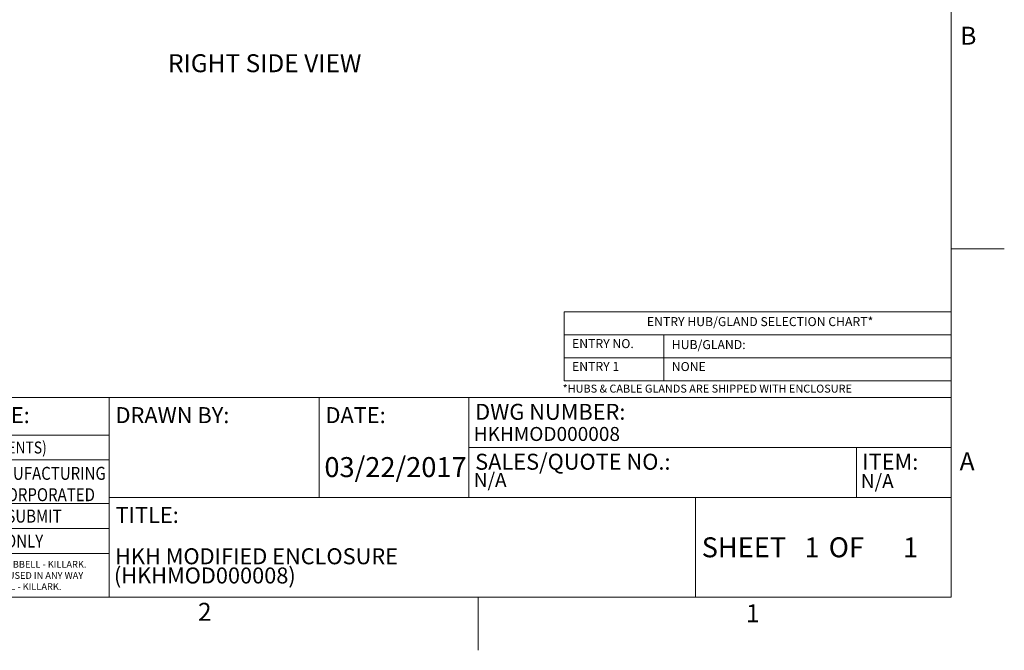
# Model space of a CAD drawing. Units: inches. Extents: x 0.5 to 49.8, y 0.5 to 38.3.
# Drawn here: x 27.2 to 49.8, y 0.5 to 15 of the extents above; entities that cross this region are included whole.
import ezdxf

# ---------------------------------------------------------------- set-up
doc = ezdxf.new("R2010")
doc.units = ezdxf.units.IN
doc.header["$LTSCALE"] = 4.571429
doc.header["$MEASUREMENT"] = 0
for name, color, linetype, lineweight in [('Border (ANSI)', 7, 'Continuous', 5), ('Symbol (ANSI)', 7, 'Continuous', 5), ('Title (ANSI)', 7, 'Continuous', 5)]:
    doc.layers.add(name, color=color, linetype=linetype, lineweight=lineweight)
doc.styles.add('Disclaimer Note', font='tahoma.ttf')
doc.styles.add('Drawing Notes Text', font='tahoma.ttf')
doc.styles.add('Label Text (ANSI)', font='tahoma.ttf')
doc.styles.add('Note Text (ANSI)', font='tahoma.ttf')
doc.styles.add('Text Style38', font='tahoma.ttf')
doc.styles.add('Text Style40', font='tahoma.ttf')
doc.styles.add('Text Style867', font='tahoma.ttf')

# ---------------------------------------------------------------- blocks, each defined once
blk = doc.blocks.new('Title Blocks International-A-SIZE-Killark')
at = {"layer": 'Title (ANSI)'}
for p, q in [((12.7015, 6.6244), (20.5765, 6.6244)), ((16.3578, 6.6244), (16.3578, 5.6244)), ((17.41, 6.6244), (17.41, 6.1244)), ((18.16, 6.6244), (18.16, 6.1244)), ((12.7015, 6.4369), (16.3578, 6.4369)), ((18.16, 6.3744), (20.5771, 6.3744)), ((20.1023, 6.3744), (20.1023, 6.1242)), ((14.389, 6.3119), (16.3578, 6.3119)), ((16.3578, 6.1244), (20.5765, 6.1244)), ((19.2953, 6.1244), (19.2953, 5.6244)), ((14.389, 6.0932), (16.3578, 6.0932)), ((14.389, 5.9682), (16.3578, 5.9682)), ((12.4515, 5.8432), (16.3578, 5.8432))]:
    blk.add_line(p, q, dxfattribs=at)
at = {"layer": 'Title (ANSI)', "style": 'Note Text (ANSI)'}
for s, insert, char_height, attachment_point in [('\\fTahoma|b0|i0;\\H0.0800; ACCEPTANCE:', (15.5896, 6.5366), 0.08, 5), ('\\fTahoma|b0|i0;\\H0.0800;DRAWN BY:', (16.389, 6.5366), 0.08, 4), ('\\fTahoma|b0|i0;\\H0.0800;DATE:', (17.4413, 6.5366), 0.08, 4), ('\\fTahoma|b0|i0;\\W0.85;\\H0.0600;CODE 1: APPROVED (NO COMMENTS)', (14.853, 6.3744), 0.06, 4), ('\\fTahoma|b0|i0;\\H0.0800;TITLE:', (16.389, 6.0366), 0.08, 4), ('\\fTahoma|b0|i0;\\W0.85;\\H0.0650;CODE 3: NOT APPROVED RE-SUBMIT', (14.853, 6.0307), 0.065, 4), ('\\fTahoma|b0|i0;\\W0.85;\\H0.0650;CODE 4: FOR INFORMATION ONLY', (14.853, 5.9057), 0.065, 4), ('\\fTahoma|b0|i0;\\H0.1000;SHEET       OF', (19.3265, 5.8744), 0.1, 4)]:
    blk.add_mtext(s, dxfattribs=dict(at, insert=insert, char_height=char_height, attachment_point=attachment_point))
at = {"layer": 'Title (ANSI)', "char_height": 0.08, "width": 1.163309, "attachment_point": 1, "style": 'Note Text (ANSI)'}
for s, insert in [('\\fTahoma|b0|i0;\\H0.0800;DWG NUMBER:', (18.1913, 6.5932)), ('\\fTahoma|b0|i0;\\H0.0800;SALES/QUOTE NO.:', (18.1913, 6.3432)), ('\\fTahoma|b0|i0;\\H0.0800;ITEM:', (20.1313, 6.3432))]:
    blk.add_mtext(s, dxfattribs=dict(at, insert=insert))
at = {"layer": 'Title (ANSI)', "insert": (14.853, 6.1915), "char_height": 0.065, "attachment_point": 4, "line_spacing_factor": 0.987884, "style": 'Note Text (ANSI)'}
blk.add_mtext('\\fTahoma|b0|i0;\\W0.85;\\H0.0650;CODE 2: APPROVED FOR MANUFACTURING\\PWITH COMMENTS TO BE INCORPORATED', dxfattribs=at)
at = {"layer": 'Title (ANSI)', "attachment_point": 4, "line_spacing_factor": 0.987884, "style": 'Note Text (ANSI)'}
for s, insert, char_height, width in [('\\fTahoma|b0|i0;\\H0.0800;HKH MODIFIED ENCLOSURE\\P ', (16.3865, 5.8036), 0.08, 2.134447), ('\\fTahoma|b0|i1;\\H0.0340;THIS DOCUMENT IS THE PROPERTY OF HUBBELL - KILLARK.\\PIT IS LOANED TO YOU AND MUST NOT BE USED IN ANY WAY\\PDETRIMENTAL TO THE INTEREST HUBBELL - KILLARK.', (14.9667, 5.7334), 0.034, 1.407136)]:
    blk.add_mtext(s, dxfattribs=dict(at, insert=insert, char_height=char_height, width=width))
at = {"layer": 'Title (ANSI)'}
for tag, p, height, style in [('PART_NUMBER_001', (18.1842, 6.4072), 0.07, 'Text Style867'), ('ETO_CREATION_DATE_001', (17.4357, 6.2263), 0.1, 'Text Style38'), ('SALES_ORDER_NO._001', (18.1842, 6.1768), 0.07, 'Text Style867'), ('SALES_ORDER_LINE_ITEM_NO._001', (20.1242, 6.1709), 0.07, 'Text Style867'), ('Sheet_Number_001', (19.8414, 5.8242), 0.1, 'Text Style38'), ('Number_of_sheets_001', (20.3372, 5.8234), 0.1, 'Text Style38'), ('REVISION_NUMBER_001', (12.535, 5.6897), 0.1, 'Text Style38'), ('DESCRIPTION_001', (16.3807, 5.6933), 0.08, 'Text Style40')]:
    blk.add_attdef(tag, p, '', height=height, dxfattribs=dict(at, style=style))
blk = doc.blocks.new('Borders ETO - Border')
at = {"layer": 'Border (ANSI)'}
for p, q in [((10.62, 8.12), (10.62, 0.38)), ((10.62, 2.125), (10.886, 2.125)), ((10.886, 2.125), (10.62, 2.125)), ((0.38, 0.38), (10.62, 0.38)), ((8.25, 0.38), (8.25, 0.114)), ((8.25, 0.38), (8.25, 0.114))]:
    blk.add_line(p, q, dxfattribs=at)
at = {"layer": 'Border (ANSI)', "char_height": 0.09, "attachment_point": 5, "style": 'Label Text (ANSI)'}
for s, insert, width in [('B', (10.7058, 3.1815), 1.027374), ('\\fTahoma|b0|i0;A', (10.6996, 1.061), 1.027374), ('\\fTahoma|b0|i0;2', (6.879, 0.3067), 0.99129), ('\\fTahoma|b0|i0;1', (9.6255, 0.2995), 0.99129)]:
    blk.add_mtext(s, dxfattribs=dict(at, insert=insert, width=width))
blk = doc.blocks.new('Table1')
at = {"layer": 'Symbol (ANSI)'}
for p, q in [((8.68, 1.81), (10.62, 1.81)), ((8.68, 1.81), (8.68, 1.6949)), ((10.62, 1.81), (10.62, 1.6949)), ((8.68, 1.6949), (10.62, 1.6949)), ((8.68, 1.6949), (8.68, 1.5799)), ((9.18, 1.6949), (9.18, 1.5799)), ((10.62, 1.6949), (10.62, 1.5799)), ((8.68, 1.5799), (10.62, 1.5799)), ((8.68, 1.5799), (8.68, 1.4648)), ((9.18, 1.5799), (9.18, 1.4648)), ((10.62, 1.5799), (10.62, 1.4648)), ((8.68, 1.4648), (10.62, 1.4648))]:
    blk.add_line(p, q, dxfattribs=at)
at = {"layer": 'Symbol (ANSI)', "char_height": 0.045, "attachment_point": 7, "style": 'Drawing Notes Text'}
for s, insert in [('ENTRY HUB/GLAND SELECTION CHART*', (9.0946, 1.7241)), ('ENTRY NO.', (8.7195, 1.614)), ('HUB/GLAND:', (9.2195, 1.609)), ('ENTRY 1', (8.7195, 1.4998)), ('NONE', (9.2195, 1.4989))]:
    blk.add_mtext(s, dxfattribs=dict(at, insert=insert))

msp = doc.modelspace()

# ---------------------------------------------------------------- block references
at = {"xscale": 4.571428571428571, "yscale": 4.571428571428571, "zscale": 4.571428571428571}
for name in ['Borders ETO - Border', 'Table1']:
    msp.add_blockref(name, (0, 0), dxfattribs=at)
ref = msp.add_blockref('Title Blocks International-A-SIZE-Killark', (-45.5181, -23.9744), dxfattribs=dict(xscale=4.571428571428571, yscale=4.571428571428571, zscale=4.571428571428571))
ref.add_attrib('SALES_ORDER_NO._001', 'N/A', (37.6095, 4.2623), dxfattribs={"layer": 'Title (ANSI)', "height": 0.32, "style": 'Text Style867'})
ref.add_attrib('PART_NUMBER_001', 'HKHMOD000008', (37.6095, 5.3159), dxfattribs={"layer": 'Title (ANSI)', "height": 0.32, "style": 'Text Style867'})
ref.add_attrib('ETO_CREATION_DATE_001', '03/22/2017', (34.1879, 4.4886), dxfattribs={"layer": 'Title (ANSI)', "height": 0.45714, "style": 'Text Style38'})
ref.add_attrib('Sheet_Number_001', '1', (45.1856, 2.6507), dxfattribs={"layer": 'Title (ANSI)', "height": 0.4571, "style": 'Text Style38'})
ref.add_attrib('SALES_ORDER_LINE_ITEM_NO._001', 'N/A', (46.4781, 4.2353), dxfattribs={"layer": 'Title (ANSI)', "height": 0.32, "style": 'Text Style867'})
ref.add_attrib('DESCRIPTION_001', '(HKHMOD000008)', (29.365, 2.0522), dxfattribs={"layer": 'Title (ANSI)', "height": 0.365714, "style": 'Text Style40'})
ref.add_attrib('Number_of_sheets_001', '1', (47.4455, 2.6507), dxfattribs={"layer": 'Title (ANSI)', "height": 0.4571, "style": 'Text Style38'})

# ---------------------------------------------------------------- texts
at = {"layer": 'Symbol (ANSI)', "insert": (30.605, 13.6329), "char_height": 0.411429, "attachment_point": 7, "style": 'Label Text (ANSI)'}
msp.add_mtext('RIGHT SIDE VIEW', dxfattribs=at)
at = {"layer": 'Symbol (ANSI)', "insert": (42.9593, 6.5143), "char_height": 0.182857, "width": 8.664228, "attachment_point": 5, "style": 'Disclaimer Note'}
msp.add_mtext('\\A1;*HUBS & CABLE GLANDS ARE SHIPPED WITH ENCLOSURE ', dxfattribs=at)

doc.saveas('drawing.dxf')
